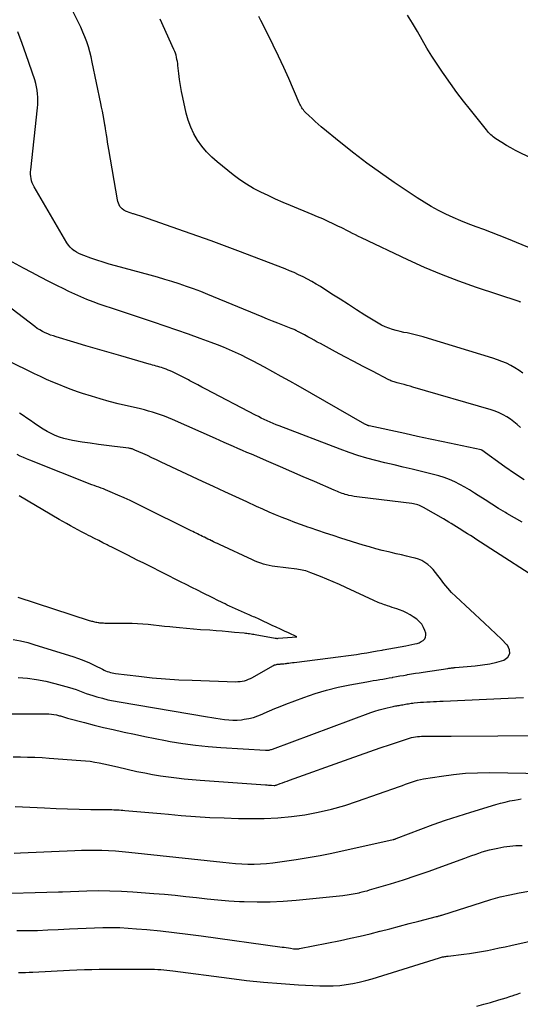
# Model space of a CAD drawing. Units: feet. Extents: x 1900000 to 1905044, y 519998 to 525000.
# Drawn here: x 1901186 to 1901256, y 520361 to 520499 of the extents above; entities that cross this region are included whole.
import ezdxf

# ---------------------------------------------------------------- set-up
doc = ezdxf.new("R2010")
doc.units = ezdxf.units.FT
doc.header["$LTSCALE"] = 100
doc.header["$MEASUREMENT"] = 0
doc.layers.add('CONTOUR INDEX', color=32, linetype='Continuous', lineweight=25)
doc.layers.add('CONTOUR INTERMEDIATE', color=40, linetype='Continuous', lineweight=15)

msp = doc.modelspace()

# ---------------------------------------------------------------- linework, layer by layer
at = {"layer": 'CONTOUR INDEX', "lineweight": 25, "flags": 128}
for points, elevation in [([(1901256.54, 520449.41), (1901255.99, 520449.8), (1901255.41, 520450.16), (1901254.82, 520450.49), (1901254.21, 520450.79), (1901253.59, 520451.06), (1901252.96, 520451.3), (1901252.32, 520451.52), (1901243.26, 520454.28), (1901242.52, 520454.5), (1901241.77, 520454.7), (1901241.01, 520454.89), (1901240.25, 520455.06), (1901239.81, 520455.15), (1901239.27, 520455.27), (1901238.74, 520455.41), (1901238.21, 520455.57), (1901237.68, 520455.74), (1901237.17, 520455.94), (1901236.67, 520456.16), (1901236.18, 520456.42), (1901235.71, 520456.7), (1901234.32, 520457.58), (1901233.16, 520458.32), (1901232.01, 520459.06), (1901230.85, 520459.8), (1901229.69, 520460.54), (1901228.06, 520461.58), (1901227.47, 520461.94), (1901226.86, 520462.3), (1901226.25, 520462.63), (1901225.64, 520462.95), (1901225.01, 520463.26), (1901224.37, 520463.55), (1901223.73, 520463.82), (1901223.09, 520464.08), (1901216.46, 520466.62), (1901214.59, 520467.32), (1901212.72, 520468.02), (1901210.84, 520468.69), (1901208.96, 520469.35), (1901202.96, 520471.43), (1901202.67, 520471.53), (1901202.37, 520471.62), (1901202.08, 520471.72), (1901201.78, 520471.81), (1901201.71, 520471.83), (1901201.45, 520471.91), (1901201.19, 520472), (1901200.93, 520472.11), (1901200.68, 520472.22), (1901200.63, 520472.24), (1901200.42, 520472.36), (1901200.22, 520472.51), (1901200.05, 520472.68), (1901199.89, 520472.87), (1901199.76, 520473.09), (1901199.66, 520473.31), (1901199.58, 520473.54), (1901199.52, 520473.79), (1901198.31, 520480.89), (1901198.23, 520481.4), (1901198.15, 520481.9), (1901198.07, 520482.41), (1901197.99, 520482.92), (1901197.86, 520483.79), (1901197.85, 520483.86), (1901197.84, 520483.93), (1901197.83, 520484), (1901197.81, 520484.07), (1901197.8, 520484.13), (1901197.79, 520484.2), (1901197.78, 520484.27), (1901197.76, 520484.34), (1901197.6, 520485.25), (1901197.51, 520485.77), (1901197.41, 520486.29), (1901197.31, 520486.81), (1901197.2, 520487.33), (1901196, 520493.18), (1901195.84, 520493.9), (1901195.66, 520494.62), (1901195.45, 520495.32), (1901195.22, 520496.02), (1901194.96, 520496.71), (1901194.69, 520497.4), (1901194.39, 520498.07), (1901194.07, 520498.73), (1901193.31, 520500.26)], 1000), ([(1901185.57, 520406.59), (1901186.87, 520406.47), (1901188.17, 520406.3), (1901189.45, 520406.05), (1901190.73, 520405.75), (1901192.3, 520405.34), (1901192.78, 520405.2), (1901193.26, 520405.05), (1901193.73, 520404.88), (1901194.19, 520404.7), (1901194.66, 520404.51), (1901195.13, 520404.34), (1901195.6, 520404.18), (1901196.08, 520404.03), (1901196.65, 520403.86), (1901197.42, 520403.66), (1901198.2, 520403.46), (1901198.98, 520403.3), (1901199.76, 520403.15), (1901212.18, 520401.06), (1901212.78, 520400.96), (1901213.38, 520400.86), (1901213.97, 520400.77), (1901214.57, 520400.68), (1901215.17, 520400.61), (1901215.77, 520400.58), (1901216.37, 520400.6), (1901216.97, 520400.65), (1901217.34, 520400.7), (1901217.99, 520400.81), (1901218.64, 520400.96), (1901219.27, 520401.17), (1901219.89, 520401.43), (1901220.17, 520401.55), (1901220.92, 520401.89), (1901221.67, 520402.21), (1901222.43, 520402.52), (1901223.2, 520402.82), (1901225.76, 520403.79), (1901227.34, 520404.34), (1901228.94, 520404.82), (1901230.56, 520405.22), (1901232.2, 520405.56), (1901234.6, 520405.99), (1901235.05, 520406.07), (1901235.5, 520406.15), (1901235.95, 520406.22), (1901236.4, 520406.3), (1901236.85, 520406.37), (1901237.3, 520406.44), (1901237.75, 520406.52), (1901238.2, 520406.6), (1901238.27, 520406.62), (1901238.76, 520406.71), (1901239.25, 520406.8), (1901239.74, 520406.89), (1901240.22, 520406.97), (1901240.33, 520406.99), (1901240.88, 520407.09), (1901241.42, 520407.18), (1901241.96, 520407.26), (1901242.51, 520407.35), (1901245.97, 520407.87), (1901246.1, 520407.89), (1901246.23, 520407.91), (1901246.36, 520407.92), (1901246.5, 520407.94), (1901246.63, 520407.95), (1901246.76, 520407.96), (1901246.89, 520407.97), (1901247.02, 520407.98), (1901249.82, 520408.23), (1901250.85, 520408.36), (1901251.87, 520408.53), (1901252.87, 520408.76), (1901253.87, 520409.04), (1901254.41, 520409.46), (1901254.71, 520409.94), (1901254.66, 520410.5), (1901254.37, 520411.12), (1901254.29, 520411.2), (1901253.51, 520411.97), (1901252.72, 520412.73), (1901251.92, 520413.48), (1901251.12, 520414.23), (1901247.11, 520417.97), (1901246.52, 520418.55), (1901245.96, 520419.16), (1901245.44, 520419.79), (1901244.94, 520420.46), (1901244.59, 520420.96), (1901244.27, 520421.37), (1901243.94, 520421.77), (1901243.57, 520422.13), (1901243.19, 520422.48), (1901242.77, 520422.78), (1901242.33, 520423.04), (1901241.86, 520423.23), (1901241.37, 520423.39), (1901240.92, 520423.49), (1901240.19, 520423.66), (1901239.46, 520423.83), (1901238.73, 520424), (1901238, 520424.17), (1901237.66, 520424.25), (1901236.76, 520424.47), (1901235.86, 520424.7), (1901234.97, 520424.95), (1901234.09, 520425.22), (1901230.93, 520426.2), (1901229.85, 520426.55), (1901228.77, 520426.9), (1901227.69, 520427.26), (1901226.62, 520427.63), (1901226.31, 520427.74), (1901225.39, 520428.07), (1901224.48, 520428.41), (1901223.57, 520428.76), (1901222.67, 520429.12), (1901221.77, 520429.49), (1901220.87, 520429.87), (1901219.98, 520430.26), (1901219.09, 520430.66), (1901217.73, 520431.28), (1901216.17, 520432), (1901214.61, 520432.72), (1901213.05, 520433.45), (1901211.49, 520434.17), (1901205.68, 520436.9), (1901205.03, 520437.2), (1901204.38, 520437.5), (1901203.74, 520437.8), (1901203.09, 520438.09), (1901201.98, 520438.59), (1901201.88, 520438.63), (1901201.78, 520438.67), (1901201.68, 520438.7), (1901201.58, 520438.74), (1901201.47, 520438.77), (1901201.36, 520438.79), (1901201.26, 520438.81), (1901201.15, 520438.83), (1901199.11, 520439.09), (1901197.98, 520439.23), (1901196.85, 520439.39), (1901195.72, 520439.55), (1901194.59, 520439.72), (1901193.21, 520439.94), (1901192.59, 520440.06), (1901191.98, 520440.21), (1901191.38, 520440.41), (1901190.79, 520440.64), (1901190.21, 520440.91), (1901189.65, 520441.2), (1901189.11, 520441.52), (1901188.57, 520441.87), (1901187.82, 520442.39), (1901187.31, 520442.74), (1901186.8, 520443.09), (1901186.28, 520443.43), (1901185.75, 520443.76)], 980), ([(1901181.3, 520376.15), (1901191.24, 520376.41), (1901191.26, 520376.41), (1901191.27, 520376.41), (1901191.29, 520376.41), (1901191.3, 520376.41), (1901191.37, 520376.41), (1901191.38, 520376.41), (1901191.4, 520376.42), (1901191.41, 520376.42), (1901191.43, 520376.42), (1901191.54, 520376.43), (1901191.61, 520376.44), (1901191.68, 520376.44), (1901191.76, 520376.44), (1901191.83, 520376.45), (1901195.25, 520376.57), (1901196.87, 520376.6), (1901198.48, 520376.59), (1901200.1, 520376.53), (1901201.71, 520376.44), (1901204.63, 520376.21), (1901206.14, 520376.08), (1901207.65, 520375.94), (1901209.15, 520375.78), (1901210.66, 520375.61), (1901212.17, 520375.44), (1901213.67, 520375.29), (1901215.19, 520375.17), (1901216.7, 520375.08), (1901217.34, 520375.05), (1901219.17, 520375), (1901221, 520375.01), (1901222.83, 520375.1), (1901224.66, 520375.25), (1901231.23, 520375.93), (1901231.52, 520375.96), (1901231.81, 520376), (1901232.09, 520376.04), (1901232.38, 520376.09), (1901232.66, 520376.14), (1901232.95, 520376.2), (1901233.23, 520376.25), (1901233.51, 520376.31), (1901233.62, 520376.34), (1901233.96, 520376.42), (1901234.29, 520376.5), (1901234.62, 520376.59), (1901234.96, 520376.69), (1901237.93, 520377.57), (1901239.74, 520378.13), (1901241.55, 520378.71), (1901243.34, 520379.33), (1901245.13, 520379.97), (1901248.37, 520381.16), (1901248.86, 520381.34), (1901249.35, 520381.52), (1901249.84, 520381.69), (1901250.33, 520381.87), (1901250.82, 520382.04), (1901251.32, 520382.19), (1901251.82, 520382.33), (1901252.32, 520382.44), (1901253, 520382.59), (1901253.84, 520382.75), (1901254.7, 520382.86), (1901255.55, 520382.93), (1901256.42, 520382.96)], 1000)]:
    msp.add_lwpolyline(points, dxfattribs=dict(at, elevation=elevation))
at = {"layer": 'CONTOUR INTERMEDIATE', "lineweight": 25, "flags": 128}
for points, elevation in [([(1901260.75, 520478.18), (1901256.15, 520480.41), (1901255.5, 520480.74), (1901254.85, 520481.09), (1901254.22, 520481.45), (1901253.59, 520481.84), (1901252.75, 520482.37), (1901252.56, 520482.5), (1901252.37, 520482.64), (1901252.2, 520482.79), (1901252.03, 520482.94), (1901251.86, 520483.11), (1901251.71, 520483.28), (1901251.55, 520483.45), (1901251.41, 520483.63), (1901249.15, 520486.44), (1901248.19, 520487.66), (1901247.26, 520488.89), (1901246.35, 520490.15), (1901245.45, 520491.41), (1901245.22, 520491.74), (1901244.48, 520492.86), (1901243.75, 520494), (1901243.05, 520495.15), (1901242.37, 520496.31), (1901241.7, 520497.48), (1901241.02, 520498.64), (1901240.31, 520499.79)], 1012), ([(1901256.21, 520459.41), (1901256.15, 520459.43), (1901256.08, 520459.45), (1901256.02, 520459.47), (1901249.99, 520461.48), (1901247.54, 520462.34), (1901245.11, 520463.27), (1901242.71, 520464.28), (1901240.34, 520465.36), (1901233.84, 520468.44), (1901233.42, 520468.64), (1901233, 520468.85), (1901232.59, 520469.06), (1901232.17, 520469.28), (1901232.05, 520469.34), (1901231.7, 520469.53), (1901231.34, 520469.71), (1901230.98, 520469.89), (1901230.62, 520470.06), (1901229.87, 520470.42), (1901229.14, 520470.76), (1901228.39, 520471.1), (1901227.65, 520471.42), (1901226.9, 520471.74), (1901223.87, 520472.99), (1901222.81, 520473.44), (1901221.76, 520473.9), (1901220.72, 520474.38), (1901219.68, 520474.87), (1901218.67, 520475.41), (1901217.68, 520475.98), (1901216.74, 520476.63), (1901215.82, 520477.31), (1901213.55, 520479.12), (1901212.78, 520479.8), (1901212.05, 520480.54), (1901211.39, 520481.34), (1901210.79, 520482.18), (1901210.28, 520483.08), (1901209.83, 520484.01), (1901209.48, 520484.98), (1901209.21, 520485.98), (1901208.71, 520488.21), (1901208.54, 520489.05), (1901208.38, 520489.89), (1901208.26, 520490.73), (1901208.16, 520491.58), (1901208.04, 520492.7), (1901208, 520492.99), (1901207.96, 520493.28), (1901207.9, 520493.56), (1901207.84, 520493.85), (1901207.77, 520494.13), (1901207.69, 520494.41), (1901207.59, 520494.68), (1901207.47, 520494.95), (1901205.54, 520499.23)], 1004), ([(1901262.35, 520465.04), (1901254.27, 520468.35), (1901253.19, 520468.78), (1901252.12, 520469.2), (1901251.03, 520469.61), (1901249.95, 520470), (1901248.86, 520470.41), (1901247.79, 520470.83), (1901246.73, 520471.29), (1901245.68, 520471.78), (1901244.65, 520472.3), (1901243.63, 520472.85), (1901242.64, 520473.45), (1901241.67, 520474.07), (1901238.44, 520476.24), (1901236.51, 520477.58), (1901234.61, 520478.95), (1901232.75, 520480.37), (1901230.92, 520481.83), (1901228.19, 520484.07), (1901227.75, 520484.45), (1901227.31, 520484.83), (1901226.89, 520485.22), (1901226.48, 520485.61), (1901225.94, 520486.15), (1901225.8, 520486.29), (1901225.67, 520486.44), (1901225.56, 520486.59), (1901225.44, 520486.76), (1901225.34, 520486.93), (1901225.25, 520487.1), (1901225.16, 520487.27), (1901225.08, 520487.45), (1901223.61, 520490.85), (1901222.91, 520492.42), (1901222.19, 520493.99), (1901221.44, 520495.54), (1901220.67, 520497.09), (1901219.69, 520499.01), (1901219.4, 520499.58)], 1008), ([(1901256.2, 520441.78), (1901255.75, 520442.19), (1901255.28, 520442.57), (1901254.79, 520442.93), (1901254.28, 520443.26), (1901253.76, 520443.56), (1901253.21, 520443.83), (1901252.65, 520444.05), (1901252.08, 520444.25), (1901241.08, 520447.45), (1901240.67, 520447.57), (1901240.25, 520447.69), (1901239.83, 520447.8), (1901239.41, 520447.9), (1901238.87, 520448.04), (1901238.72, 520448.08), (1901238.57, 520448.12), (1901238.42, 520448.17), (1901238.27, 520448.23), (1901238.13, 520448.29), (1901237.98, 520448.35), (1901237.84, 520448.42), (1901237.7, 520448.48), (1901235.38, 520449.68), (1901234.09, 520450.36), (1901232.79, 520451.04), (1901231.5, 520451.72), (1901230.21, 520452.41), (1901228.06, 520453.56), (1901227.62, 520453.79), (1901227.19, 520454.03), (1901226.76, 520454.26), (1901226.32, 520454.5), (1901225.81, 520454.78), (1901225.63, 520454.88), (1901225.46, 520454.98), (1901225.28, 520455.07), (1901225.1, 520455.17), (1901224.99, 520455.23), (1901224.87, 520455.29), (1901224.74, 520455.36), (1901224.61, 520455.42), (1901224.48, 520455.48), (1901224.36, 520455.53), (1901224.22, 520455.58), (1901224.09, 520455.64), (1901223.96, 520455.69), (1901222.78, 520456.15), (1901222.06, 520456.44), (1901221.34, 520456.72), (1901220.62, 520457.02), (1901219.9, 520457.31), (1901212.23, 520460.48), (1901211.24, 520460.88), (1901210.24, 520461.26), (1901209.23, 520461.62), (1901208.22, 520461.96), (1901207.2, 520462.29), (1901206.18, 520462.6), (1901205.15, 520462.9), (1901204.12, 520463.18), (1901199.24, 520464.51), (1901198.37, 520464.76), (1901197.51, 520465.02), (1901196.65, 520465.3), (1901195.8, 520465.59), (1901194.79, 520465.95), (1901194.45, 520466.08), (1901194.12, 520466.24), (1901193.8, 520466.42), (1901193.49, 520466.61), (1901193.46, 520466.63), (1901193.15, 520466.87), (1901192.88, 520467.12), (1901192.64, 520467.42), (1901192.42, 520467.73), (1901187.81, 520475.63), (1901187.67, 520475.9), (1901187.55, 520476.19), (1901187.46, 520476.48), (1901187.39, 520476.79), (1901187.35, 520477.1), (1901187.33, 520477.41), (1901187.33, 520477.72), (1901187.35, 520478.03), (1901188.28, 520486.72), (1901188.32, 520487.22), (1901188.34, 520487.72), (1901188.33, 520488.22), (1901188.3, 520488.72), (1901188.24, 520489.21), (1901188.16, 520489.7), (1901188.04, 520490.18), (1901187.9, 520490.66), (1901186.71, 520494.18), (1901186.14, 520495.8), (1901185.55, 520497.42)], 996), ([(1901256.73, 520434.38), (1901255.36, 520435.28), (1901254.01, 520436.21), (1901250.76, 520438.57), (1901250.68, 520438.6), (1901247.1, 520439.36), (1901245.31, 520439.74), (1901243.52, 520440.12), (1901241.73, 520440.51), (1901239.95, 520440.9), (1901234.94, 520441.99), (1901234.85, 520442.01), (1901234.77, 520442.03), (1901234.7, 520442.06), (1901234.62, 520442.09), (1901234.54, 520442.12), (1901234.46, 520442.16), (1901234.39, 520442.19), (1901234.32, 520442.23), (1901224.93, 520447.61), (1901223.75, 520448.28), (1901222.57, 520448.95), (1901221.38, 520449.61), (1901220.19, 520450.26), (1901219.42, 520450.68), (1901218.61, 520451.11), (1901217.79, 520451.53), (1901216.96, 520451.93), (1901216.13, 520452.32), (1901215.28, 520452.7), (1901214.43, 520453.06), (1901213.58, 520453.4), (1901212.71, 520453.72), (1901211.17, 520454.28), (1901209.54, 520454.88), (1901207.89, 520455.46), (1901206.24, 520456.02), (1901204.59, 520456.58), (1901198.7, 520458.53), (1901197.83, 520458.83), (1901196.96, 520459.13), (1901196.1, 520459.46), (1901195.24, 520459.79), (1901194.39, 520460.15), (1901193.55, 520460.52), (1901192.71, 520460.9), (1901191.89, 520461.31), (1901191.12, 520461.7), (1901189.91, 520462.31), (1901188.71, 520462.93), (1901187.51, 520463.56), (1901186.32, 520464.19), (1901184.25, 520465.29)], 992), ([(1901256.42, 520428.42), (1901255.35, 520429.05), (1901254.29, 520429.68), (1901254.09, 520429.79), (1901253.12, 520430.37), (1901252.16, 520430.96), (1901251.21, 520431.56), (1901250.27, 520432.18), (1901249.72, 520432.54), (1901249.05, 520432.97), (1901248.36, 520433.37), (1901247.66, 520433.75), (1901246.95, 520434.11), (1901246.22, 520434.43), (1901245.49, 520434.72), (1901244.73, 520434.96), (1901243.96, 520435.17), (1901240.98, 520435.88), (1901239.7, 520436.18), (1901238.42, 520436.49), (1901237.14, 520436.81), (1901235.86, 520437.12), (1901234.6, 520437.46), (1901233.34, 520437.84), (1901232.09, 520438.25), (1901230.85, 520438.7), (1901222.26, 520441.98), (1901221.83, 520442.14), (1901221.41, 520442.32), (1901221, 520442.5), (1901220.58, 520442.69), (1901220.17, 520442.89), (1901219.76, 520443.09), (1901219.36, 520443.29), (1901218.95, 520443.5), (1901211.98, 520447.15), (1901211.41, 520447.45), (1901210.85, 520447.75), (1901210.29, 520448.05), (1901209.73, 520448.35), (1901209.54, 520448.45), (1901209.07, 520448.7), (1901208.6, 520448.95), (1901208.12, 520449.18), (1901207.64, 520449.41), (1901207.25, 520449.59), (1901206.96, 520449.72), (1901206.67, 520449.85), (1901206.38, 520449.96), (1901206.08, 520450.06), (1901205.98, 520450.1), (1901205.73, 520450.18), (1901205.48, 520450.25), (1901205.23, 520450.33), (1901204.98, 520450.4), (1901204.73, 520450.47), (1901204.47, 520450.54), (1901204.22, 520450.62), (1901203.97, 520450.69), (1901200.01, 520451.83), (1901198.36, 520452.3), (1901196.72, 520452.79), (1901195.07, 520453.27), (1901193.42, 520453.76), (1901190.94, 520454.51), (1901190.54, 520454.64), (1901190.14, 520454.77), (1901189.75, 520454.93), (1901189.36, 520455.09), (1901188.98, 520455.28), (1901188.61, 520455.48), (1901188.26, 520455.7), (1901187.92, 520455.95), (1901180.91, 520461.32)], 988), ([(1901260.84, 520419.03), (1901249.93, 520426.06), (1901249.54, 520426.31), (1901249.15, 520426.56), (1901248.76, 520426.81), (1901248.36, 520427.05), (1901248.3, 520427.09), (1901247.94, 520427.32), (1901247.57, 520427.55), (1901247.2, 520427.78), (1901246.84, 520428), (1901246.47, 520428.23), (1901246.1, 520428.45), (1901245.73, 520428.67), (1901245.36, 520428.89), (1901242.57, 520430.51), (1901242.37, 520430.61), (1901242.18, 520430.7), (1901241.98, 520430.79), (1901241.77, 520430.86), (1901241.57, 520430.92), (1901241.36, 520430.98), (1901241.14, 520431.02), (1901240.93, 520431.05), (1901233.58, 520431.94), (1901233.2, 520431.99), (1901232.83, 520432.05), (1901232.45, 520432.13), (1901232.08, 520432.21), (1901231.81, 520432.28), (1901231.57, 520432.34), (1901231.34, 520432.41), (1901231.12, 520432.48), (1901230.89, 520432.57), (1901230.67, 520432.66), (1901230.45, 520432.75), (1901230.23, 520432.84), (1901230.01, 520432.93), (1901227.24, 520434.14), (1901225.64, 520434.84), (1901224.04, 520435.53), (1901222.44, 520436.23), (1901220.84, 520436.92), (1901218.37, 520437.99), (1901217.73, 520438.26), (1901217.1, 520438.54), (1901216.46, 520438.81), (1901215.83, 520439.09), (1901215.2, 520439.37), (1901214.56, 520439.64), (1901213.93, 520439.92), (1901213.3, 520440.2), (1901207.25, 520442.89), (1901206.7, 520443.12), (1901206.15, 520443.34), (1901205.6, 520443.54), (1901205.04, 520443.74), (1901204.47, 520443.91), (1901203.91, 520444.08), (1901203.34, 520444.23), (1901202.76, 520444.38), (1901199.65, 520445.11), (1901198.38, 520445.43), (1901197.12, 520445.78), (1901195.87, 520446.16), (1901194.63, 520446.56), (1901193.93, 520446.8), (1901193.05, 520447.11), (1901192.17, 520447.44), (1901191.3, 520447.79), (1901190.44, 520448.15), (1901189.58, 520448.53), (1901188.73, 520448.92), (1901187.88, 520449.32), (1901187.04, 520449.72), (1901179.09, 520453.59)], 984), ([(1901184.89, 520411.93), (1901185.91, 520411.74), (1901186.92, 520411.49), (1901187.93, 520411.2), (1901193.24, 520409.53), (1901194.04, 520409.26), (1901194.83, 520408.97), (1901195.6, 520408.63), (1901196.36, 520408.27), (1901197.44, 520407.74), (1901197.65, 520407.63), (1901197.87, 520407.53), (1901198.1, 520407.44), (1901198.32, 520407.36), (1901198.55, 520407.29), (1901198.78, 520407.22), (1901199.02, 520407.18), (1901199.26, 520407.14), (1901202.53, 520406.76), (1901204.41, 520406.56), (1901206.29, 520406.4), (1901208.17, 520406.28), (1901210.06, 520406.19), (1901216.16, 520405.99), (1901216.47, 520406), (1901216.77, 520406.02), (1901217.08, 520406.07), (1901217.38, 520406.13), (1901217.67, 520406.23), (1901217.96, 520406.33), (1901218.24, 520406.46), (1901218.52, 520406.6), (1901221.4, 520408.25), (1901221.51, 520408.31), (1901221.63, 520408.36), (1901221.75, 520408.39), (1901221.88, 520408.42), (1901222, 520408.44), (1901222.13, 520408.46), (1901222.26, 520408.47), (1901222.39, 520408.48), (1901222.52, 520408.49), (1901222.71, 520408.5), (1901222.91, 520408.52), (1901223.1, 520408.54), (1901223.29, 520408.57), (1901223.39, 520408.58), (1901223.64, 520408.61), (1901223.88, 520408.65), (1901224.13, 520408.68), (1901224.37, 520408.71), (1901230.92, 520409.54), (1901231.65, 520409.63), (1901232.38, 520409.73), (1901233.12, 520409.84), (1901233.85, 520409.95), (1901234.58, 520410.07), (1901235.31, 520410.19), (1901236.03, 520410.32), (1901236.76, 520410.45), (1901236.89, 520410.48), (1901237.68, 520410.63), (1901238.47, 520410.77), (1901239.26, 520410.92), (1901240.06, 520411.06), (1901241.35, 520411.3), (1901241.67, 520411.38), (1901241.97, 520411.48), (1901242.25, 520411.63), (1901242.53, 520411.8), (1901242.73, 520412.02), (1901242.86, 520412.25), (1901242.9, 520412.52), (1901242.87, 520412.81), (1901242.76, 520413.18), (1901242.57, 520413.64), (1901242.33, 520414.07), (1901242, 520414.44), (1901241.62, 520414.77), (1901241.12, 520415.12), (1901240.67, 520415.41), (1901240.19, 520415.68), (1901239.7, 520415.91), (1901239.19, 520416.1), (1901238.81, 520416.23), (1901238.48, 520416.34), (1901238.16, 520416.45), (1901237.83, 520416.56), (1901237.5, 520416.67), (1901237.28, 520416.74), (1901237.06, 520416.82), (1901236.84, 520416.9), (1901236.63, 520416.98), (1901236.41, 520417.06), (1901236.19, 520417.15), (1901235.98, 520417.24), (1901235.77, 520417.33), (1901235.56, 520417.43), (1901231.65, 520419.25), (1901230.76, 520419.66), (1901229.87, 520420.05), (1901228.97, 520420.43), (1901228.07, 520420.8), (1901226.72, 520421.33), (1901226.48, 520421.42), (1901226.24, 520421.5), (1901226, 520421.57), (1901225.75, 520421.63), (1901225.5, 520421.68), (1901225.25, 520421.73), (1901225, 520421.77), (1901224.75, 520421.81), (1901221.68, 520422.19), (1901221.27, 520422.25), (1901220.86, 520422.33), (1901220.46, 520422.42), (1901220.07, 520422.53), (1901219.67, 520422.66), (1901219.29, 520422.8), (1901218.9, 520422.96), (1901218.53, 520423.12), (1901213.86, 520425.29), (1901213.59, 520425.42), (1901213.32, 520425.54), (1901213.06, 520425.67), (1901212.79, 520425.8), (1901212.75, 520425.81), (1901212.5, 520425.94), (1901212.26, 520426.06), (1901212.01, 520426.18), (1901211.76, 520426.31), (1901211.73, 520426.32), (1901211.5, 520426.44), (1901211.27, 520426.56), (1901211.04, 520426.67), (1901210.81, 520426.78), (1901210.59, 520426.9), (1901210.36, 520427.01), (1901210.13, 520427.13), (1901209.9, 520427.24), (1901203.02, 520430.65), (1901202.17, 520431.07), (1901201.32, 520431.47), (1901200.46, 520431.86), (1901199.6, 520432.24), (1901198.5, 520432.72), (1901198.18, 520432.86), (1901197.87, 520432.99), (1901197.55, 520433.11), (1901197.23, 520433.23), (1901196.91, 520433.35), (1901196.58, 520433.47), (1901196.26, 520433.59), (1901195.95, 520433.71), (1901187.2, 520437.17), (1901186.76, 520437.35), (1901186.32, 520437.54), (1901185.88, 520437.74), (1901185.45, 520437.95)], 976), ([(1901185.52, 520417.9), (1901195.58, 520414.62), (1901195.73, 520414.57), (1901195.88, 520414.53), (1901196.03, 520414.49), (1901196.18, 520414.45), (1901196.33, 520414.42), (1901196.49, 520414.38), (1901196.64, 520414.36), (1901196.8, 520414.33), (1901196.85, 520414.33), (1901197.03, 520414.3), (1901197.22, 520414.28), (1901197.4, 520414.27), (1901197.59, 520414.26), (1901197.75, 520414.25), (1901198.02, 520414.24), (1901198.29, 520414.23), (1901198.55, 520414.22), (1901198.82, 520414.22), (1901200.82, 520414.22), (1901201.58, 520414.21), (1901202.34, 520414.18), (1901203.1, 520414.13), (1901203.87, 520414.07), (1901204.62, 520413.99), (1901205.38, 520413.91), (1901206.14, 520413.83), (1901206.9, 520413.75), (1901207.32, 520413.7), (1901208.28, 520413.61), (1901209.25, 520413.51), (1901210.22, 520413.44), (1901211.19, 520413.36), (1901212.52, 520413.27), (1901213.39, 520413.21), (1901214.26, 520413.14), (1901215.13, 520413.07), (1901215.99, 520412.98), (1901217.34, 520412.85), (1901217.53, 520412.83), (1901217.73, 520412.81), (1901217.92, 520412.78), (1901218.12, 520412.76), (1901218.31, 520412.73), (1901218.51, 520412.7), (1901218.7, 520412.66), (1901218.9, 520412.63), (1901221.73, 520412.12), (1901221.83, 520412.1), (1901221.93, 520412.09), (1901222.03, 520412.09), (1901222.13, 520412.1), (1901224.74, 520412.33), (1901223.59, 520412.86), (1901223.01, 520413.12), (1901222.44, 520413.39), (1901221.86, 520413.65), (1901221.29, 520413.92), (1901219.45, 520414.79), (1901219.25, 520414.88), (1901219.05, 520414.97), (1901218.85, 520415.06), (1901218.65, 520415.14), (1901218.44, 520415.23), (1901218.24, 520415.32), (1901218.04, 520415.4), (1901217.84, 520415.49), (1901215.29, 520416.64), (1901214.98, 520416.78), (1901214.67, 520416.93), (1901214.36, 520417.07), (1901214.05, 520417.22), (1901213.75, 520417.38), (1901213.44, 520417.53), (1901213.13, 520417.68), (1901212.83, 520417.83), (1901211.59, 520418.45), (1901210.8, 520418.85), (1901210, 520419.25), (1901209.21, 520419.65), (1901208.42, 520420.05), (1901208.3, 520420.11), (1901207.56, 520420.48), (1901206.83, 520420.85), (1901206.1, 520421.22), (1901205.36, 520421.6), (1901204.63, 520421.97), (1901203.89, 520422.34), (1901203.16, 520422.7), (1901202.42, 520423.07), (1901200.91, 520423.83), (1901200.24, 520424.16), (1901199.58, 520424.5), (1901198.91, 520424.83), (1901198.24, 520425.17), (1901198.11, 520425.23), (1901197.5, 520425.54), (1901196.9, 520425.84), (1901196.3, 520426.14), (1901195.7, 520426.45), (1901195.57, 520426.51), (1901195.03, 520426.79), (1901194.5, 520427.07), (1901193.97, 520427.35), (1901193.44, 520427.64), (1901192.92, 520427.93), (1901192.39, 520428.23), (1901191.87, 520428.53), (1901191.35, 520428.83), (1901185.72, 520432.15)], 972), ([(1901184.49, 520401.46), (1901185.93, 520401.48), (1901187.37, 520401.49), (1901189.51, 520401.48), (1901189.88, 520401.47), (1901190.24, 520401.44), (1901190.61, 520401.38), (1901190.97, 520401.31), (1901191.4, 520401.2), (1901191.54, 520401.17), (1901191.68, 520401.13), (1901191.82, 520401.09), (1901191.96, 520401.04), (1901192.1, 520400.99), (1901192.24, 520400.95), (1901192.38, 520400.91), (1901192.52, 520400.87), (1901194.91, 520400.24), (1901196.25, 520399.9), (1901197.59, 520399.57), (1901198.94, 520399.25), (1901200.28, 520398.94), (1901200.48, 520398.9), (1901201.93, 520398.59), (1901203.38, 520398.28), (1901204.84, 520397.99), (1901206.29, 520397.71), (1901206.93, 520397.6), (1901208.71, 520397.3), (1901210.5, 520397.05), (1901212.29, 520396.86), (1901214.09, 520396.72), (1901220.37, 520396.36), (1901220.49, 520396.35), (1901220.61, 520396.36), (1901220.73, 520396.37), (1901220.85, 520396.38), (1901220.97, 520396.41), (1901221.09, 520396.44), (1901221.21, 520396.47), (1901221.33, 520396.51), (1901235.18, 520401.67), (1901235.74, 520401.86), (1901236.31, 520402.04), (1901236.88, 520402.19), (1901237.46, 520402.33), (1901238.28, 520402.51), (1901238.45, 520402.55), (1901238.62, 520402.58), (1901238.79, 520402.61), (1901238.96, 520402.64), (1901239.12, 520402.66), (1901239.29, 520402.69), (1901239.46, 520402.72), (1901239.63, 520402.75), (1901239.66, 520402.76), (1901239.84, 520402.79), (1901240.02, 520402.82), (1901240.21, 520402.86), (1901240.39, 520402.89), (1901240.43, 520402.9), (1901240.63, 520402.93), (1901240.84, 520402.96), (1901241.04, 520402.99), (1901241.25, 520403.01), (1901241.7, 520403.06), (1901242.14, 520403.1), (1901242.57, 520403.13), (1901243.01, 520403.16), (1901243.44, 520403.18), (1901243.49, 520403.18), (1901243.95, 520403.2), (1901244.41, 520403.22), (1901244.87, 520403.24), (1901245.33, 520403.26), (1901254.46, 520403.67), (1901255.54, 520403.72), (1901256.63, 520403.77)], 984), ([(1901184.87, 520395.41), (1901185.89, 520395.41), (1901186.91, 520395.39), (1901187.92, 520395.36), (1901188.94, 520395.31), (1901189.95, 520395.24), (1901194.39, 520394.92), (1901195.04, 520394.86), (1901195.69, 520394.79), (1901196.34, 520394.69), (1901196.98, 520394.57), (1901197.62, 520394.44), (1901198.26, 520394.31), (1901198.9, 520394.17), (1901199.54, 520394.02), (1901202.27, 520393.38), (1901203.37, 520393.15), (1901204.47, 520392.93), (1901205.58, 520392.75), (1901206.7, 520392.59), (1901207.82, 520392.46), (1901208.93, 520392.34), (1901210.06, 520392.24), (1901211.18, 520392.15), (1901220.34, 520391.48), (1901220.56, 520391.47), (1901220.77, 520391.45), (1901220.98, 520391.44), (1901221.19, 520391.43), (1901221.58, 520391.4), (1901221.6, 520391.4), (1901221.62, 520391.4), (1901221.64, 520391.41), (1901221.66, 520391.41), (1901221.75, 520391.42), (1901221.78, 520391.42), (1901221.8, 520391.43), (1901221.82, 520391.43), (1901221.84, 520391.44), (1901222.43, 520391.66), (1901222.75, 520391.77), (1901223.07, 520391.89), (1901223.39, 520392), (1901223.71, 520392.12), (1901232.1, 520395.16), (1901233.55, 520395.68), (1901235, 520396.19), (1901236.46, 520396.69), (1901237.93, 520397.18), (1901240.31, 520397.97), (1901240.59, 520398.05), (1901240.86, 520398.12), (1901241.14, 520398.18), (1901241.42, 520398.23), (1901241.7, 520398.27), (1901241.99, 520398.3), (1901242.27, 520398.32), (1901242.56, 520398.32), (1901243.48, 520398.33), (1901244.23, 520398.34), (1901244.97, 520398.34), (1901245.72, 520398.35), (1901246.46, 520398.35), (1901259.55, 520398.43)], 988), ([(1901185.14, 520388.43), (1901189.29, 520388.23), (1901190.91, 520388.16), (1901192.53, 520388.1), (1901194.15, 520388.06), (1901195.77, 520388.03), (1901198.49, 520387.99), (1901198.75, 520387.99), (1901199.01, 520387.98), (1901199.26, 520387.97), (1901199.52, 520387.96), (1901199.78, 520387.95), (1901200.04, 520387.93), (1901200.3, 520387.92), (1901200.56, 520387.89), (1901202.27, 520387.74), (1901203.38, 520387.64), (1901204.49, 520387.54), (1901205.61, 520387.44), (1901206.72, 520387.34), (1901208.5, 520387.19), (1901210.51, 520387.04), (1901212.52, 520386.91), (1901214.53, 520386.82), (1901216.54, 520386.76), (1901218.26, 520386.73), (1901220.17, 520386.74), (1901222.08, 520386.83), (1901223.99, 520387.01), (1901225.89, 520387.27), (1901227.77, 520387.63), (1901229.64, 520388.05), (1901231.48, 520388.58), (1901233.3, 520389.17), (1901239.21, 520391.27), (1901239.63, 520391.41), (1901240.05, 520391.56), (1901240.46, 520391.71), (1901240.88, 520391.86), (1901241.3, 520392), (1901241.72, 520392.13), (1901242.15, 520392.23), (1901242.58, 520392.31), (1901245.08, 520392.72), (1901246.77, 520392.95), (1901248.46, 520393.12), (1901250.16, 520393.19), (1901251.87, 520393.21), (1901259.49, 520393.06)], 992), ([(1901185.01, 520381.86), (1901185.9, 520381.9), (1901193.52, 520382.26), (1901194.47, 520382.29), (1901195.43, 520382.31), (1901196.38, 520382.3), (1901197.34, 520382.28), (1901198.29, 520382.24), (1901199.25, 520382.18), (1901200.2, 520382.1), (1901201.15, 520382.01), (1901214.37, 520380.58), (1901215.25, 520380.5), (1901216.12, 520380.43), (1901217, 520380.38), (1901217.88, 520380.34), (1901218.76, 520380.34), (1901219.64, 520380.36), (1901220.51, 520380.42), (1901221.39, 520380.52), (1901223, 520380.73), (1901224.68, 520380.97), (1901226.35, 520381.24), (1901228.02, 520381.55), (1901229.68, 520381.89), (1901238.29, 520383.77), (1901238.31, 520383.78), (1901238.33, 520383.78), (1901238.35, 520383.79), (1901238.38, 520383.79), (1901238.46, 520383.82), (1901238.48, 520383.83), (1901238.51, 520383.83), (1901238.53, 520383.84), (1901238.55, 520383.85), (1901238.64, 520383.88), (1901238.67, 520383.89), (1901238.69, 520383.9), (1901238.71, 520383.91), (1901238.73, 520383.92), (1901242.17, 520385.24), (1901243.91, 520385.89), (1901245.67, 520386.51), (1901247.44, 520387.09), (1901249.21, 520387.65), (1901252.74, 520388.7), (1901253.39, 520388.89), (1901254.04, 520389.06), (1901254.7, 520389.21), (1901255.36, 520389.34), (1901255.86, 520389.44), (1901256.27, 520389.5)], 996), ([(1901185.38, 520370.97), (1901186.84, 520370.98), (1901188.3, 520371.01), (1901189.75, 520371.06), (1901191.21, 520371.13), (1901192.8, 520371.22), (1901193.98, 520371.28), (1901195.15, 520371.33), (1901196.33, 520371.37), (1901197.5, 520371.4), (1901198.68, 520371.41), (1901199.85, 520371.39), (1901201.03, 520371.33), (1901202.2, 520371.24), (1901203.68, 520371.11), (1901205.6, 520370.93), (1901207.51, 520370.72), (1901209.42, 520370.49), (1901211.32, 520370.24), (1901222.67, 520368.66), (1901222.97, 520368.62), (1901223.27, 520368.58), (1901223.58, 520368.53), (1901223.88, 520368.49), (1901224.27, 520368.43), (1901224.38, 520368.42), (1901224.48, 520368.41), (1901224.59, 520368.41), (1901224.7, 520368.41), (1901224.81, 520368.41), (1901224.91, 520368.42), (1901225.02, 520368.43), (1901225.13, 520368.45), (1901230.89, 520369.6), (1901232.28, 520369.89), (1901233.67, 520370.2), (1901235.05, 520370.53), (1901236.42, 520370.88), (1901236.45, 520370.89), (1901237.81, 520371.24), (1901239.17, 520371.6), (1901240.53, 520371.95), (1901241.89, 520372.3), (1901244.4, 520372.95), (1901244.51, 520372.98), (1901244.61, 520373), (1901244.72, 520373.03), (1901244.83, 520373.06), (1901244.94, 520373.09), (1901245.05, 520373.13), (1901245.15, 520373.16), (1901245.26, 520373.19), (1901250.73, 520374.95), (1901252.03, 520375.35), (1901253.35, 520375.71), (1901254.68, 520376.02), (1901256.02, 520376.3), (1901257.37, 520376.52)], 1004), ([(1901185.63, 520365.07), (1901186.13, 520365.08), (1901186.63, 520365.1), (1901187.12, 520365.12), (1901187.62, 520365.14), (1901192.8, 520365.41), (1901193.84, 520365.45), (1901194.88, 520365.49), (1901195.92, 520365.52), (1901196.96, 520365.54), (1901197.52, 520365.55), (1901198.28, 520365.56), (1901199.04, 520365.57), (1901199.81, 520365.57), (1901200.57, 520365.57), (1901200.76, 520365.56), (1901201.43, 520365.56), (1901202.09, 520365.56), (1901202.76, 520365.56), (1901203.42, 520365.56), (1901203.89, 520365.56), (1901204.32, 520365.55), (1901204.76, 520365.54), (1901205.19, 520365.52), (1901205.62, 520365.49), (1901206.05, 520365.45), (1901206.48, 520365.4), (1901206.91, 520365.35), (1901207.34, 520365.3), (1901215.23, 520364.26), (1901217.66, 520363.96), (1901220.09, 520363.71), (1901222.53, 520363.52), (1901224.97, 520363.36), (1901227.99, 520363.21), (1901228.92, 520363.18), (1901229.85, 520363.2), (1901230.78, 520363.27), (1901231.7, 520363.37), (1901232.62, 520363.53), (1901233.54, 520363.71), (1901234.44, 520363.94), (1901235.34, 520364.2), (1901244.8, 520367.15), (1901244.95, 520367.19), (1901245.1, 520367.23), (1901245.25, 520367.26), (1901245.4, 520367.29), (1901245.55, 520367.32), (1901245.71, 520367.34), (1901245.86, 520367.37), (1901246.01, 520367.39), (1901248.22, 520367.65), (1901249.05, 520367.76), (1901249.89, 520367.88), (1901250.72, 520368.03), (1901251.55, 520368.19), (1901252.38, 520368.36), (1901253.21, 520368.53), (1901254.03, 520368.71), (1901254.86, 520368.9), (1901263.65, 520370.87)], 1008), ([(1901250.05, 520360.34), (1901251.02, 520360.6), (1901252, 520360.88), (1901253.15, 520361.21), (1901253.66, 520361.36), (1901254.17, 520361.52), (1901254.68, 520361.68), (1901255.18, 520361.86), (1901255.24, 520361.88), (1901255.72, 520362.04), (1901256.19, 520362.2)], 1012)]:
    msp.add_lwpolyline(points, dxfattribs=dict(at, elevation=elevation))

doc.saveas('drawing.dxf')
